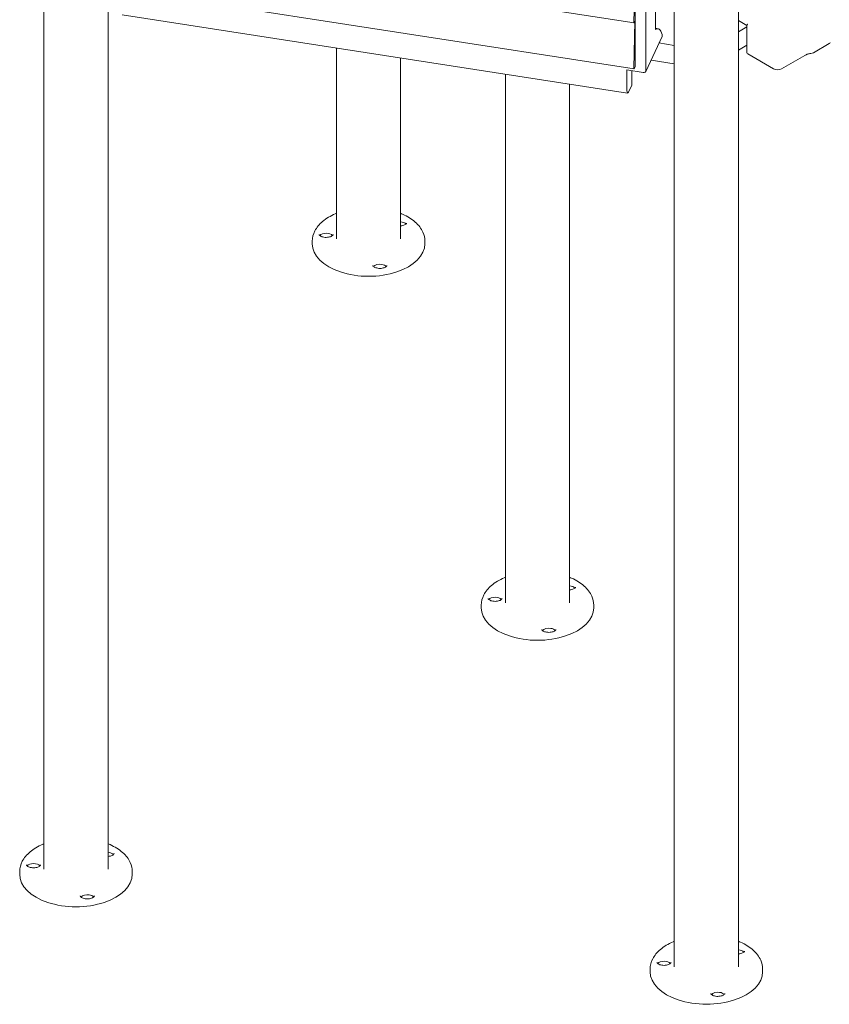
# Model space of a CAD drawing. Units: millimetres. Extents: x 0 to 157595, y -14635 to 57413.
# Drawn here: x 128694 to 130133, y 50036 to 51786 of the extents above; entities that cross this region are included whole.
import ezdxf

# ---------------------------------------------------------------- set-up
doc = ezdxf.new("R2010")
doc.units = ezdxf.units.MM

# ---------------------------------------------------------------- blocks, each defined once
blk = doc.blocks.new('A$C51B23646')
at = {"color": 0, "linetype": 'Continuous', "lineweight": 0, "extrusion": (-5.55112e-17, 0.816497, 0.57735)}
for p, q in [((-3807.5, 30396.5), (-3807.5, 29343.3)), ((-4858.3, 27916.8), (-4858.3, 29899.6)), ((-3623.8, 27743.5), (-3623.8, 29734.7)), ((-3771.3, 29409.1), (-3771.3, 29726.6)), ((-3788.2, 29336.1), (-3788.2, 29703.5)), ((-3737.8, 27743.5), (-3737.8, 29713.4)), ((-3809.4, 29420.9), (-4736.7, 29564.3)), ((-3808, 29505.5), (-3809.5, 29421.4)), ((-4744.3, 27916.8), (-4744.3, 29479.9)), ((-3809.4, 29339.2), (-4736.7, 29482.7)), ((-4719.2, 29435.2), (-3820.9, 29296.2)), ((-3808, 29423.8), (-3809.5, 29339.7)), ((-3809.3, 29421), (-3808, 29423.8)), ((-3608.8, 29416.3), (-3623.8, 29425)), ((-3608.8, 29367.8), (-3608.8, 29416.7)), ((-3766.7, 29410.6), (-3771.3, 29411.3)), ((-3623.8, 29405.3), (-3608.8, 29414)), ((-3759.6, 29397), (-3788.5, 29334.8)), ((-3765.1, 29385.2), (-3737.8, 29381)), ((-3608.8, 29381.3), (-3623.8, 29372.6)), ((-3462.4, 29384.2), (-3490.6, 29367.9)), ((-4338.2, 29037.3), (-4338.2, 29376.2)), ((-3607.3, 29365.8), (-3561.4, 29339.3)), ((-4224.2, 29037.3), (-4224.2, 29358.6)), ((-3737.8, 29348.3), (-3779.2, 29354.7)), ((-3547.2, 29339.3), (-3505.8, 29363.1)), ((-4038, 29329.8), (-4038, 28390.4)), ((-3793, 29332.8), (-3822, 29337.3)), ((-3822, 29337.3), (-3822, 29300.5)), ((-3813.6, 29336), (-3813.6, 29310.5)), ((-3809.3, 29339.4), (-3807.5, 29343.3)), ((-3924, 29312.2), (-3924, 28390.4)), ((-3813.6, 29310.5), (-3819.4, 29297.9)), ((-4381.3, 29028.3), (-4381.3, 29033.2)), ((-4181.2, 29028.3), (-4181.2, 29033.2)), ((-4081, 28381.4), (-4081, 28386.3)), ((-3881, 28381.4), (-3881, 28386.3)), ((-4901.3, 27907.8), (-4901.3, 27912.7)), ((-4701.2, 27907.8), (-4701.2, 27912.7)), ((-3780.8, 27734.5), (-3780.8, 27739.4)), ((-3580.8, 27734.5), (-3580.8, 27739.4))]:
    blk.add_line(p, q, dxfattribs=at)
at = {"color": 0, "linetype": 'Continuous', "lineweight": 0}
for centre, major_axis, ratio, start_param, end_param in [((-3809.3, 29421.9), (-0.153, -0.988), 0.211325, -0.99881, 0.631914), ((-3782, 29311.7), (15.3, 98.8), 0.211325, -0.431691, 0.207883), ((-3765.3, 29396.5), (5.86, 3.14), 0.565741, -0.644881, -0.294001), ((-3760.5, 29395.7), (0.76, 4.94), 0.211325, -0.938882, -0.431691), ((-3809.3, 29340.2), (-0.153, -0.988), 0.211325, -0.99881, 0.631914), ((-3819.4, 29306.1), (-1.53, -9.88), 0.211325, -0.938882, 0.631914), ((-4226.1, 29060.1), (-12.5, 0), 0.57735, -2.699881, -1.718992), ((-4356.6, 29039.9), (-12.5, 0), 0.57735, -2.699881, -0.441712), ((-4261.1, 28984.8), (-12.5, 0), 0.57735, -1.832596, -0.441712), ((-4261.1, 28984.8), (-12.5, 0), 0.57735, -2.699881, -1.832596), ((-3925.9, 28413.2), (-12.5, 0), 0.57735, -2.699881, -1.718992), ((-4056.4, 28393), (-12.5, 0), 0.57735, -2.699881, -0.441712), ((-3960.8, 28337.9), (-12.5, 0), 0.57735, -1.832596, -0.441712), ((-3960.8, 28337.9), (-12.5, 0), 0.57735, -2.699881, -1.832596), ((-4746.1, 27939.7), (-12.5, 0), 0.57735, -2.699881, -1.718992), ((-4876.6, 27919.5), (-12.5, 0), 0.57735, -2.699881, -0.441712), ((-4781.1, 27864.3), (-12.5, 0), 0.57735, -1.832596, -0.441712), ((-4781.1, 27864.3), (-12.5, 0), 0.57735, -2.699881, -1.832596), ((-3625.6, 27766.3), (-12.5, 0), 0.57735, -2.699881, -1.718992), ((-3756.1, 27746.1), (-12.5, 0), 0.57735, -2.699881, -0.441712), ((-3660.6, 27691), (-12.5, 0), 0.57735, -1.832596, -0.441712), ((-3660.6, 27691), (-12.5, 0), 0.57735, -2.699881, -1.832596)]:
    blk.add_ellipse(centre, major_axis=major_axis, ratio=ratio, start_param=start_param, end_param=end_param, dxfattribs=at)
at = {"color": 0, "linetype": 'Continuous', "lineweight": 0, "extrusion": (7.63089e-17, -1.70029e-18, -1)}
blk.add_ellipse((-3466, 29386.3), major_axis=(5.07, -0.11), ratio=0.576968, start_param=0.115819, end_param=0.759671, dxfattribs=at)
at = {"color": 0, "linetype": 'Continuous', "lineweight": 0, "extrusion": (-6.39754e-17, 5.55112e-17, -1)}
blk.add_ellipse((-3603.8, 29367.8), major_axis=(-5, 0), ratio=0.57735, start_param=-0.785398, end_param=0, dxfattribs=at)
at = {"color": 0, "linetype": 'Continuous', "lineweight": 0, "extrusion": (6.01918e-18, -5.56184e-17, -1)}
blk.add_ellipse((-3497.3, 29371.5), major_axis=(-9.25, 0.15), ratio=0.563509, start_param=-2.387243, end_param=-1.803588, dxfattribs=at)
at = {"color": 0, "linetype": 'Continuous', "lineweight": 0, "extrusion": (9.16674e-17, 2.63448e-16, -1)}
blk.add_ellipse((-3793, 29336.9), major_axis=(4.54, -2.1), ratio=0.788675, start_param=-0.350879, end_param=1.219917, dxfattribs=at)
at = {"color": 0, "linetype": 'Continuous', "lineweight": 0, "extrusion": (-2.51953e-17, 5.55112e-17, -1)}
blk.add_ellipse((-3554.3, 29343.3), major_axis=(-10, 0), ratio=0.57735, start_param=-2.356194, end_param=-0.785398, dxfattribs=at)
at = {"color": 0, "linetype": 'Continuous', "lineweight": 0, "extrusion": (-4.78527e-17, -4.82526e-33, -1)}
for centre in [(-4281.2, 29028.3), (-3981, 28381.4), (-4801.3, 27907.8), (-3680.8, 27734.5)]:
    blk.add_ellipse(centre, major_axis=(100, 0), ratio=0.57735, start_param=0, end_param=3.141593, dxfattribs=at)
at = {"color": 0, "linetype": 'Continuous', "lineweight": 0}
for points, knots in [([(-3608.8, 29416.7), (-3608.8, 29416.7), (-3608.8, 29416.8), (-3608.7, 29417.1), (-3608.6, 29417.4), (-3608.2, 29417.9), (-3608, 29418.1), (-3607.8, 29418.4), (-3607.7, 29418.5), (-3607.5, 29418.7), (-3607.4, 29418.8), (-3607.4, 29418.8), (-3607.3, 29418.9)], [0.4457361, 0.4457361, 0.4457361, 0.4457361, 0.5, 0.5, 0.75, 0.75, 0.875, 0.875, 0.9375, 0.96875, 0.96875, 1, 1, 1, 1]), ([(-3495.2, 29366.4), (-3496.2, 29366.3), (-3497.2, 29366.2), (-3499.1, 29365.8), (-3500, 29365.5), (-3501.4, 29365.1), (-3501.8, 29365), (-3502.7, 29364.6), (-3503.1, 29364.5), (-3504.3, 29363.9), (-3505.1, 29363.6), (-3505.8, 29363.1)], [0, 0, 0, 0, 0.25, 0.25, 0.5, 0.5, 0.625, 0.625, 0.75, 0.75, 1, 1, 1, 1]), ([(-4381.3, 29033.2), (-4381.3, 29039.4), (-4379.7, 29045.5), (-4373.5, 29057.3), (-4368.8, 29063), (-4356.6, 29073.3), (-4349, 29077.9), (-4339.7, 29081.9), (-4339, 29082.2), (-4338.2, 29082.5)], [3.9269908, 3.9269908, 3.9269908, 3.9269908, 4.2186303, 4.2186303, 4.5267902, 4.5267902, 4.8528203, 4.8528203, 4.8791867, 4.8791867, 4.8791867, 4.8791867]), ([(-4224.2, 29082.5), (-4223, 29082), (-4221.8, 29081.5), (-4212.1, 29077.1), (-4204.5, 29072.4), (-4192.3, 29061.6), (-4187.6, 29055.5), (-4182.4, 29043.9), (-4181.2, 29038.6), (-4181.2, 29033.2)], [6.1163876, 6.1163876, 6.1163876, 6.1163876, 6.1616416, 6.1616416, 6.4900784, 6.4900784, 6.81551, 6.81551, 7.0685835, 7.0685835, 7.0685835, 7.0685835]), ([(-4213.6, 29065), (-4213.6, 29064.9), (-4213.6, 29064.7), (-4214, 29064), (-4214.4, 29063.5), (-4215.6, 29062.6), (-4216.3, 29062.2), (-4218, 29061.3), (-4219, 29061), (-4221.3, 29060.4), (-4222.6, 29060.1), (-4224, 29060), (-4224.1, 29060), (-4224.2, 29060)], [0.785398, 0.785398, 0.785398, 0.785398, 1.099557, 1.099557, 1.412558, 1.412558, 1.668014, 1.668014, 1.931117, 1.931117, 2.205338, 2.205338, 2.22942, 2.22942, 2.22942, 2.22942]), ([(-4344.1, 29044.8), (-4344.1, 29044.7), (-4344.1, 29044.5), (-4344.5, 29043.8), (-4344.9, 29043.4), (-4346.1, 29042.4), (-4346.8, 29042), (-4348.5, 29041.1), (-4349.5, 29040.8), (-4351.8, 29040.2), (-4353.1, 29040), (-4355.7, 29039.7), (-4357.1, 29039.7), (-4359.8, 29039.9), (-4361.2, 29040.1), (-4363.5, 29040.7), (-4364.6, 29041.1), (-4366.4, 29042), (-4367.1, 29042.4), (-4368.2, 29043.3), (-4368.6, 29043.7), (-4369, 29044.4), (-4369.1, 29044.6), (-4369.1, 29044.8), (-4369.1, 29044.8), (-4369.1, 29044.8)], [0.785398, 0.785398, 0.785398, 0.785398, 1.099557, 1.099557, 1.412558, 1.412558, 1.668014, 1.668014, 1.931117, 1.931117, 2.205338, 2.205338, 2.486185, 2.486185, 2.76728, 2.76728, 3.041985, 3.041985, 3.305196, 3.305196, 3.560681, 3.560681, 3.850013, 3.850013, 3.926991, 3.926991, 3.926991, 3.926991]), ([(-4248.6, 28989.7), (-4248.6, 28989.5), (-4248.6, 28989.4), (-4249, 28988.7), (-4249.4, 28988.2), (-4250.5, 28987.3), (-4251.2, 28986.8), (-4253, 28986), (-4254, 28985.6), (-4256.3, 28985), (-4257.6, 28984.8), (-4260.2, 28984.6), (-4261.6, 28984.6), (-4264.3, 28984.8), (-4265.6, 28985), (-4268, 28985.6), (-4269.1, 28986), (-4270.9, 28986.8), (-4271.6, 28987.3), (-4272.7, 28988.1), (-4273, 28988.5), (-4273.5, 28989.2), (-4273.5, 28989.4), (-4273.6, 28989.6), (-4273.6, 28989.7), (-4273.6, 28989.7)], [0.785398, 0.785398, 0.785398, 0.785398, 1.099557, 1.099557, 1.412558, 1.412558, 1.668014, 1.668014, 1.931117, 1.931117, 2.205338, 2.205338, 2.486185, 2.486185, 2.76728, 2.76728, 3.041985, 3.041985, 3.305196, 3.305196, 3.560681, 3.560681, 3.850013, 3.850013, 3.926991, 3.926991, 3.926991, 3.926991]), ([(-4081, 28386.3), (-4081, 28392.5), (-4079.4, 28398.6), (-4073.3, 28410.4), (-4068.6, 28416.1), (-4056.4, 28426.4), (-4048.8, 28431), (-4039.4, 28435), (-4038.7, 28435.3), (-4038, 28435.6)], [3.9269908, 3.9269908, 3.9269908, 3.9269908, 4.2186303, 4.2186303, 4.5267902, 4.5267902, 4.8528203, 4.8528203, 4.8791867, 4.8791867, 4.8791867, 4.8791867]), ([(-3924, 28435.6), (-3922.8, 28435.1), (-3921.6, 28434.6), (-3911.8, 28430.2), (-3904.3, 28425.4), (-3892.1, 28414.7), (-3887.4, 28408.6), (-3882.2, 28397), (-3881, 28391.6), (-3881, 28386.3)], [6.1163876, 6.1163876, 6.1163876, 6.1163876, 6.1616416, 6.1616416, 6.4900784, 6.4900784, 6.81551, 6.81551, 7.0685835, 7.0685835, 7.0685835, 7.0685835]), ([(-3913.4, 28418.1), (-3913.4, 28418), (-3913.4, 28417.8), (-3913.8, 28417.1), (-3914.2, 28416.6), (-3915.3, 28415.7), (-3916, 28415.2), (-3917.8, 28414.4), (-3918.8, 28414.1), (-3921.1, 28413.5), (-3922.4, 28413.2), (-3923.8, 28413.1), (-3923.9, 28413.1), (-3924, 28413.1)], [0.785398, 0.785398, 0.785398, 0.785398, 1.099557, 1.099557, 1.412558, 1.412558, 1.668014, 1.668014, 1.931117, 1.931117, 2.205338, 2.205338, 2.22942, 2.22942, 2.22942, 2.22942]), ([(-4043.9, 28397.9), (-4043.9, 28397.8), (-4043.9, 28397.6), (-4044.3, 28396.9), (-4044.7, 28396.4), (-4045.8, 28395.5), (-4046.5, 28395.1), (-4048.3, 28394.2), (-4049.3, 28393.9), (-4051.6, 28393.3), (-4052.9, 28393.1), (-4055.5, 28392.8), (-4056.9, 28392.8), (-4059.6, 28393), (-4060.9, 28393.2), (-4063.3, 28393.8), (-4064.4, 28394.2), (-4066.2, 28395.1), (-4066.9, 28395.5), (-4068, 28396.4), (-4068.3, 28396.8), (-4068.8, 28397.4), (-4068.8, 28397.7), (-4068.9, 28397.9), (-4068.9, 28397.9), (-4068.9, 28397.9)], [0.785398, 0.785398, 0.785398, 0.785398, 1.099557, 1.099557, 1.412558, 1.412558, 1.668014, 1.668014, 1.931117, 1.931117, 2.205338, 2.205338, 2.486185, 2.486185, 2.76728, 2.76728, 3.041985, 3.041985, 3.305196, 3.305196, 3.560681, 3.560681, 3.850013, 3.850013, 3.926991, 3.926991, 3.926991, 3.926991]), ([(-3948.3, 28342.8), (-3948.3, 28342.6), (-3948.4, 28342.5), (-3948.7, 28341.8), (-3949.1, 28341.3), (-3950.3, 28340.3), (-3951, 28339.9), (-3952.7, 28339.1), (-3953.8, 28338.7), (-3956, 28338.1), (-3957.3, 28337.9), (-3960, 28337.7), (-3961.4, 28337.7), (-3964.1, 28337.9), (-3965.4, 28338.1), (-3967.8, 28338.7), (-3968.9, 28339.1), (-3970.7, 28339.9), (-3971.4, 28340.4), (-3972.4, 28341.2), (-3972.8, 28341.6), (-3973.2, 28342.3), (-3973.3, 28342.5), (-3973.3, 28342.7), (-3973.3, 28342.8), (-3973.3, 28342.8)], [0.785398, 0.785398, 0.785398, 0.785398, 1.099557, 1.099557, 1.412558, 1.412558, 1.668014, 1.668014, 1.931117, 1.931117, 2.205338, 2.205338, 2.486185, 2.486185, 2.76728, 2.76728, 3.041985, 3.041985, 3.305196, 3.305196, 3.560681, 3.560681, 3.850013, 3.850013, 3.926991, 3.926991, 3.926991, 3.926991]), ([(-4901.3, 27912.7), (-4901.3, 27918.9), (-4899.7, 27925.1), (-4893.5, 27936.9), (-4888.8, 27942.5), (-4876.6, 27952.8), (-4869, 27957.4), (-4859.7, 27961.4), (-4859, 27961.7), (-4858.3, 27962)], [3.9269908, 3.9269908, 3.9269908, 3.9269908, 4.2186303, 4.2186303, 4.5267902, 4.5267902, 4.8528203, 4.8528203, 4.8791867, 4.8791867, 4.8791867, 4.8791867]), ([(-4744.3, 27962), (-4743, 27961.5), (-4741.8, 27961), (-4732.1, 27956.6), (-4724.5, 27951.9), (-4712.3, 27941.1), (-4707.6, 27935), (-4702.4, 27923.4), (-4701.2, 27918.1), (-4701.2, 27912.7)], [6.1163876, 6.1163876, 6.1163876, 6.1163876, 6.1616416, 6.1616416, 6.4900784, 6.4900784, 6.81551, 6.81551, 7.0685835, 7.0685835, 7.0685835, 7.0685835]), ([(-4733.6, 27944.6), (-4733.6, 27944.4), (-4733.6, 27944.2), (-4734, 27943.6), (-4734.4, 27943.1), (-4735.6, 27942.1), (-4736.3, 27941.7), (-4738, 27940.9), (-4739, 27940.5), (-4741.3, 27939.9), (-4742.6, 27939.7), (-4744, 27939.5), (-4744.1, 27939.5), (-4744.3, 27939.5)], [0.785398, 0.785398, 0.785398, 0.785398, 1.099557, 1.099557, 1.412558, 1.412558, 1.668014, 1.668014, 1.931117, 1.931117, 2.205338, 2.205338, 2.22942, 2.22942, 2.22942, 2.22942]), ([(-4864.1, 27924.4), (-4864.1, 27924.2), (-4864.1, 27924), (-4864.5, 27923.4), (-4864.9, 27922.9), (-4866.1, 27921.9), (-4866.8, 27921.5), (-4868.5, 27920.7), (-4869.5, 27920.3), (-4871.8, 27919.7), (-4873.1, 27919.5), (-4875.8, 27919.2), (-4877.1, 27919.2), (-4879.8, 27919.4), (-4881.2, 27919.7), (-4883.6, 27920.3), (-4884.6, 27920.6), (-4886.4, 27921.5), (-4887.1, 27921.9), (-4888.2, 27922.8), (-4888.6, 27923.2), (-4889, 27923.9), (-4889.1, 27924.1), (-4889.1, 27924.3), (-4889.1, 27924.3), (-4889.1, 27924.4)], [0.785398, 0.785398, 0.785398, 0.785398, 1.099557, 1.099557, 1.412558, 1.412558, 1.668014, 1.668014, 1.931117, 1.931117, 2.205338, 2.205338, 2.486185, 2.486185, 2.76728, 2.76728, 3.041985, 3.041985, 3.305196, 3.305196, 3.560681, 3.560681, 3.850013, 3.850013, 3.926991, 3.926991, 3.926991, 3.926991]), ([(-4768.6, 27869.2), (-4768.6, 27869.1), (-4768.6, 27868.9), (-4769, 27868.2), (-4769.4, 27867.7), (-4770.6, 27866.8), (-4771.3, 27866.3), (-4773, 27865.5), (-4774, 27865.1), (-4776.3, 27864.5), (-4777.6, 27864.3), (-4780.2, 27864.1), (-4781.6, 27864.1), (-4784.3, 27864.3), (-4785.6, 27864.5), (-4788, 27865.1), (-4789.1, 27865.5), (-4790.9, 27866.3), (-4791.6, 27866.8), (-4792.7, 27867.7), (-4793, 27868.1), (-4793.5, 27868.7), (-4793.5, 27869), (-4793.6, 27869.1), (-4793.6, 27869.2), (-4793.6, 27869.2)], [0.785398, 0.785398, 0.785398, 0.785398, 1.099557, 1.099557, 1.412558, 1.412558, 1.668014, 1.668014, 1.931117, 1.931117, 2.205338, 2.205338, 2.486185, 2.486185, 2.76728, 2.76728, 3.041985, 3.041985, 3.305196, 3.305196, 3.560681, 3.560681, 3.850013, 3.850013, 3.926991, 3.926991, 3.926991, 3.926991]), ([(-3780.8, 27739.4), (-3780.8, 27745.6), (-3779.2, 27751.7), (-3773.1, 27763.5), (-3768.4, 27769.2), (-3756.2, 27779.5), (-3748.5, 27784.1), (-3739.2, 27788.1), (-3738.5, 27788.4), (-3737.8, 27788.7)], [3.9269908, 3.9269908, 3.9269908, 3.9269908, 4.2186303, 4.2186303, 4.5267902, 4.5267902, 4.8528203, 4.8528203, 4.8791867, 4.8791867, 4.8791867, 4.8791867]), ([(-3623.8, 27788.7), (-3622.6, 27788.2), (-3621.4, 27787.7), (-3611.6, 27783.3), (-3604.1, 27778.5), (-3591.8, 27767.8), (-3587.2, 27761.7), (-3582, 27750.1), (-3580.8, 27744.7), (-3580.8, 27739.4)], [6.1163876, 6.1163876, 6.1163876, 6.1163876, 6.1616416, 6.1616416, 6.4900784, 6.4900784, 6.81551, 6.81551, 7.0685835, 7.0685835, 7.0685835, 7.0685835]), ([(-3613.1, 27771.2), (-3613.1, 27771.1), (-3613.2, 27770.9), (-3613.5, 27770.2), (-3613.9, 27769.7), (-3615.1, 27768.8), (-3615.8, 27768.3), (-3617.5, 27767.5), (-3618.6, 27767.2), (-3620.8, 27766.6), (-3622.1, 27766.3), (-3623.6, 27766.2), (-3623.7, 27766.2), (-3623.8, 27766.2)], [0.785398, 0.785398, 0.785398, 0.785398, 1.099557, 1.099557, 1.412558, 1.412558, 1.668014, 1.668014, 1.931117, 1.931117, 2.205338, 2.205338, 2.22942, 2.22942, 2.22942, 2.22942]), ([(-3743.6, 27751), (-3743.6, 27750.9), (-3743.7, 27750.7), (-3744, 27750), (-3744.4, 27749.5), (-3745.6, 27748.6), (-3746.3, 27748.2), (-3748, 27747.3), (-3749.1, 27747), (-3751.3, 27746.4), (-3752.6, 27746.1), (-3755.3, 27745.9), (-3756.7, 27745.9), (-3759.4, 27746.1), (-3760.7, 27746.3), (-3763.1, 27746.9), (-3764.2, 27747.3), (-3766, 27748.2), (-3766.7, 27748.6), (-3767.7, 27749.5), (-3768.1, 27749.9), (-3768.5, 27750.5), (-3768.6, 27750.8), (-3768.6, 27751), (-3768.6, 27751), (-3768.6, 27751)], [0.785398, 0.785398, 0.785398, 0.785398, 1.099557, 1.099557, 1.412558, 1.412558, 1.668014, 1.668014, 1.931117, 1.931117, 2.205338, 2.205338, 2.486185, 2.486185, 2.76728, 2.76728, 3.041985, 3.041985, 3.305196, 3.305196, 3.560681, 3.560681, 3.850013, 3.850013, 3.926991, 3.926991, 3.926991, 3.926991]), ([(-3648.1, 27695.9), (-3648.1, 27695.7), (-3648.1, 27695.6), (-3648.5, 27694.9), (-3648.9, 27694.4), (-3650.1, 27693.4), (-3650.8, 27693), (-3652.5, 27692.2), (-3653.5, 27691.8), (-3655.8, 27691.2), (-3657.1, 27691), (-3659.8, 27690.8), (-3661.1, 27690.7), (-3663.8, 27691), (-3665.2, 27691.2), (-3667.6, 27691.8), (-3668.6, 27692.2), (-3670.4, 27693), (-3671.1, 27693.5), (-3672.2, 27694.3), (-3672.6, 27694.7), (-3673, 27695.4), (-3673.1, 27695.6), (-3673.1, 27695.8), (-3673.1, 27695.8), (-3673.1, 27695.9)], [0.785398, 0.785398, 0.785398, 0.785398, 1.099557, 1.099557, 1.412558, 1.412558, 1.668014, 1.668014, 1.931117, 1.931117, 2.205338, 2.205338, 2.486185, 2.486185, 2.76728, 2.76728, 3.041985, 3.041985, 3.305196, 3.305196, 3.560681, 3.560681, 3.850013, 3.850013, 3.926991, 3.926991, 3.926991, 3.926991])]:
    blk.add_open_spline(points, degree=3, knots=knots, dxfattribs=at)

msp = doc.modelspace()

# ---------------------------------------------------------------- block references
msp.add_blockref('A$C51B23646', (133595.2, 22359.7))

doc.saveas('drawing.dxf')
